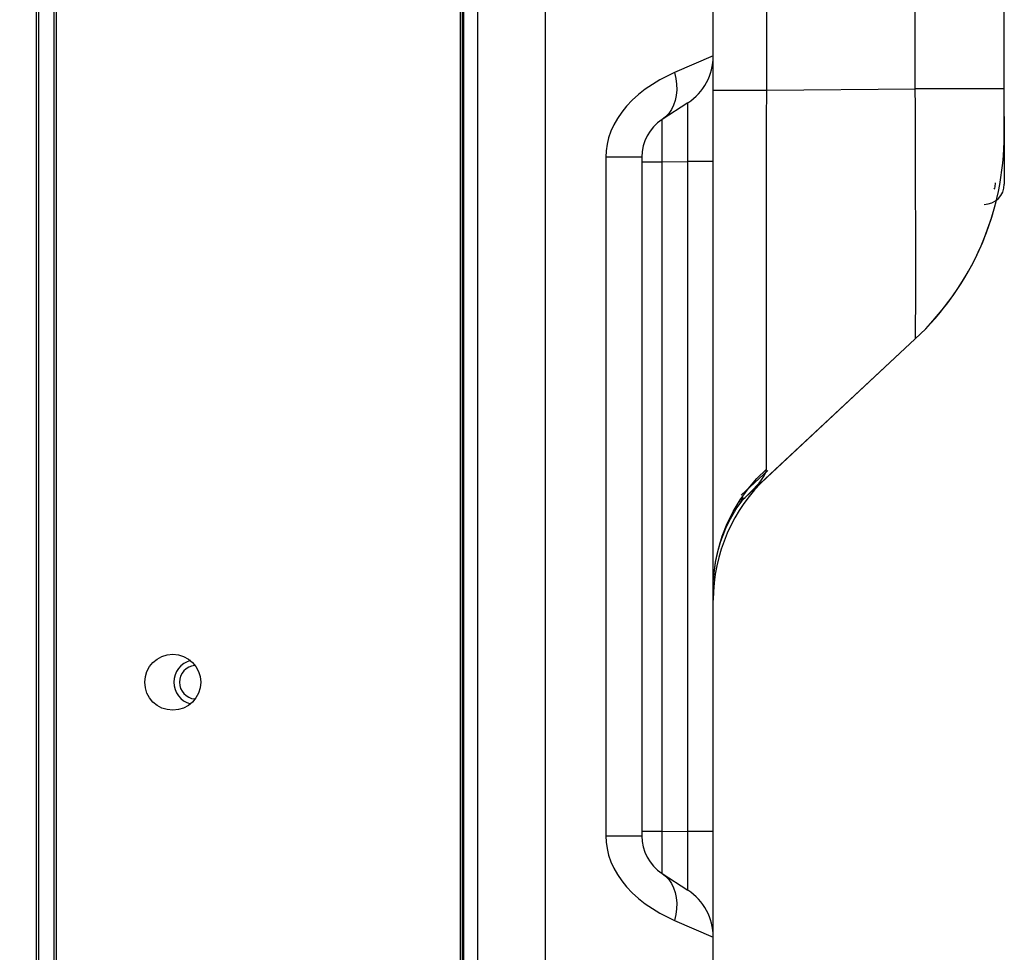
# Model space of a CAD drawing. Units: millimetres. Extents: x 0 to 4756, y 0 to 1682.
# Drawn here: x 2257 to 2345, y 519 to 602 of the extents above; entities that cross this region are included whole.
import ezdxf

# ---------------------------------------------------------------- set-up
doc = ezdxf.new("R2010")
doc.units = ezdxf.units.MM
doc.header["$LTSCALE"] = 261.58
doc.layers.get('0').update_dxf_attribs({"linetype": 'CONTINUOUS'})
for name, color, linetype in [('3_ALL_AXES', 7, 'CONTINUOUS'), ('7_ALL_FEATURES', 7, 'CONTINUOUS'), ('DEF_DRAFT_DIM', 7, 'CONTINUOUS')]:
    doc.layers.add(name, color=color, linetype=linetype)
doc.styles.get("Standard").update_dxf_attribs({"font": 'txt', "width": 0.8})
doc.dimstyles.new('DIMSTYLE_1', dxfattribs={"dimtxt": 12, "dimasz": 3, "dimexe": 0.7, "dimexo": 0, "dimgap": 3, "dimtad": 1, "dimdsep": 46, "dimtxsty": 'Standard', "dimblk": 'OPEN', "dimblk1": 'OPEN', "dimblk2": 'OPEN', "dimcen": 0.09, "dimadec": 0, "dimazin": 0, "dimtp": 0.1, "dimtm": 0.1, "dimtfac": 1, "dimtofl": 0, "dimtmove": 0, "dimatfit": 3, "dimldrblk": 'OPEN', "dimfxl": 0, "dimtolj": 1, "dimarcsym": 0})

# ---------------------------------------------------------------- blocks, each defined once
blk = doc.blocks.new('_OPEN')
at = {"color": 0, "linetype": 'ByBlock'}
for p, q in [((0, 0), (-1, 0.117)), ((-1, -0.117), (0, 0)), ((-1, 0), (0, 0))]:
    blk.add_line(p, q, dxfattribs=at)
blk = doc.blocks.new('*D18')
at = {"layer": 'DEF_DRAFT_DIM', "color": 2, "linetype": 'Continuous'}
for p, q in [((2258.617, 785.768), (2258.617, 783.116)), ((2319.117, 589.26), (2319.117, 784.516)), ((2288.867, 783.816), (2197.513, 783.816)), ((2258.617, 783.816), (2288.867, 783.816)), ((2319.117, 783.816), (2288.867, 783.816))]:
    blk.add_line(p, q, dxfattribs=at)
at = {"layer": 'DEF_DRAFT_DIM', "color": 2, "linetype": 'Continuous', "xscale": 3, "yscale": 3, "zscale": 3, "rotation": 180}
blk.add_blockref('_OPEN', (2258.617, 783.816), dxfattribs=at)
at = {"layer": 'DEF_DRAFT_DIM', "color": 2, "linetype": 'Continuous', "xscale": 3, "yscale": 3, "zscale": 3}
blk.add_blockref('_OPEN', (2319.117, 783.816), dxfattribs=at)
at = {"layer": 'DEF_DRAFT_DIM', "color": 2, "linetype": 'Continuous', "insert": (2235.913, 798.816), "char_height": 12, "width": 38.4, "attachment_point": 3, "line_spacing_factor": 0.9}
blk.add_mtext('60.5', dxfattribs=at)

msp = doc.modelspace()

# ---------------------------------------------------------------- linework, layer by layer
at = {"color": 7, "linetype": 'Continuous'}
for p, q in [((2304.117, 504.056), (2304.117, 1110.62)), ((2319.117, 510.505), (2319.117, 1100.509)), ((2345.117, 591.708), (2345.117, 1022.968)), ((2337.167, 595.763), (2337.167, 1018.913)), ((2323.887, 595.637), (2323.887, 621.506)), ((2319.117, 598.711), (2315.66, 597.213)), ((2314.334, 596.558), (2313.674, 596.163)), ((2315, 596.908), (2314.334, 596.558)), ((2315.66, 597.213), (2315, 596.908)), ((2315.66, 597.213), (2315.774, 596.689)), ((2315.774, 596.689), (2315.837, 596.171)), ((2313.035, 595.726), (2312.431, 595.252)), ((2313.674, 596.163), (2313.035, 595.726)), ((2315.848, 595.667), (2315.807, 595.183)), ((2315.837, 596.171), (2315.848, 595.667)), ((2319.117, 595.637), (2323.887, 595.637)), ((2323.882, 593.082), (2323.887, 595.637)), ((2323.887, 595.637), (2337.167, 595.763)), ((2345.117, 595.763), (2337.167, 595.763)), ((2337.172, 594.174), (2337.167, 595.763)), ((2311.875, 594.748), (2311.373, 594.22)), ((2312.431, 595.252), (2311.875, 594.748)), ((2315.713, 594.725), (2315.57, 594.299)), ((2315.807, 595.183), (2315.713, 594.725)), ((2311.373, 594.22), (2310.929, 593.674)), ((2316.842, 594.519), (2314.537, 593.021)), ((2315.378, 593.911), (2315.14, 593.566)), ((2315.57, 594.299), (2315.378, 593.911)), ((2316.843, 594.497), (2316.842, 594.519)), ((2316.844, 594.428), (2316.843, 594.497)), ((2316.845, 594.161), (2316.844, 594.428)), ((2316.846, 593.453), (2316.845, 594.161)), ((2337.185, 589.68), (2337.172, 594.174)), ((2310.548, 593.115), (2310.227, 592.547)), ((2310.929, 593.674), (2310.548, 593.115)), ((2314.536, 592.795), (2314.537, 592.994)), ((2314.858, 593.268), (2314.537, 593.021)), ((2314.537, 592.994), (2314.537, 593.021)), ((2315.14, 593.566), (2314.858, 593.268)), ((2316.845, 591.602), (2316.846, 593.453)), ((2323.877, 590.956), (2323.882, 593.082)), ((2310.227, 592.547), (2309.967, 591.97)), ((2314.535, 591.9), (2314.536, 592.795)), ((2309.766, 591.387), (2309.626, 590.806)), ((2309.967, 591.97), (2309.766, 591.387)), ((2314.535, 590.879), (2314.535, 591.9)), ((2316.842, 589.26), (2316.845, 591.602)), ((2309.626, 590.806), (2309.544, 590.231)), ((2314.537, 589.254), (2314.535, 590.879)), ((2323.873, 588.944), (2323.877, 590.956)), ((2309.544, 590.231), (2309.517, 589.667)), ((2312.717, 589.667), (2309.517, 589.667)), ((2309.517, 589.667), (2309.517, 529.009)), ((2312.717, 589.667), (2312.717, 529.009)), ((2337.196, 586.188), (2337.185, 589.68)), ((2312.717, 589.254), (2314.537, 589.254)), ((2314.537, 589.254), (2316.842, 589.26)), ((2314.537, 529.422), (2314.537, 589.254)), ((2319.117, 589.26), (2316.842, 589.26)), ((2316.842, 529.415), (2316.842, 589.26)), ((2323.87, 586.948), (2323.873, 588.944)), ((2323.867, 584.932), (2323.87, 586.948)), ((2337.202, 583.663), (2337.196, 586.188)), ((2323.865, 582.902), (2323.867, 584.932)), ((2337.205, 581.322), (2337.202, 583.663)), ((2323.864, 578.861), (2323.865, 582.902)), ((2337.205, 579.805), (2337.205, 581.322)), ((2337.204, 578.441), (2337.205, 579.805)), ((2323.864, 575.93), (2323.864, 578.861)), ((2337.202, 577.149), (2337.204, 578.441)), ((2337.198, 576.041), (2337.202, 577.149)), ((2323.864, 574.983), (2323.864, 575.93)), ((2337.192, 575.12), (2337.198, 576.041)), ((2323.865, 570.575), (2323.864, 574.983)), ((2337.186, 574.386), (2337.192, 575.12)), ((2337.172, 573.479), (2337.175, 573.605)), ((2337.175, 573.605), (2337.178, 573.774)), ((2337.178, 573.774), (2337.181, 573.967)), ((2337.181, 573.967), (2337.186, 574.386)), ((2321.484, 558.8), (2337.167, 573.424)), ((2337.167, 573.424), (2337.172, 573.479)), ((2323.864, 565.678), (2323.865, 570.575)), ((2323.865, 563.678), (2323.864, 565.678)), ((2323.866, 562.905), (2323.865, 563.678)), ((2323.869, 562.276), (2323.866, 562.905)), ((2323.872, 561.787), (2323.869, 562.276)), ((2323.01, 560.931), (2323.872, 561.787)), ((2323.61, 561.092), (2323.754, 561.35)), ((2323.754, 561.35), (2323.843, 561.582)), ((2323.843, 561.582), (2323.872, 561.787)), ((2322.223, 560.01), (2323.01, 560.931)), ((2322.971, 560.276), (2323.2, 560.54)), ((2323.2, 560.54), (2323.42, 560.817)), ((2323.42, 560.817), (2323.61, 561.092)), ((2321.515, 559.028), (2322.223, 560.01)), ((2322.136, 559.417), (2322.324, 559.601)), ((2322.324, 559.601), (2322.528, 559.806)), ((2322.528, 559.806), (2322.745, 560.031)), ((2322.745, 560.031), (2322.971, 560.276)), ((2320.892, 557.993), (2321.515, 559.028)), ((2321.422, 558.596), (2321.593, 558.823)), ((2321.593, 558.823), (2321.73, 558.997)), ((2321.622, 558.928), (2321.791, 559.087)), ((2321.73, 558.997), (2321.833, 559.118)), ((2321.791, 559.087), (2321.96, 559.247)), ((2321.833, 559.118), (2321.906, 559.201)), ((2321.96, 559.247), (2322.136, 559.417)), ((2320.357, 556.912), (2320.892, 557.993)), ((2320.757, 557.546), (2321, 557.961)), ((2321, 557.961), (2321.223, 558.31)), ((2321.223, 558.31), (2321.422, 558.596)), ((2319.915, 555.792), (2320.357, 556.912)), ((2320.238, 556.503), (2320.5, 557.06)), ((2320.5, 557.06), (2320.757, 557.546)), ((2319.983, 555.877), (2320.238, 556.503)), ((2319.531, 554.434), (2319.744, 555.186)), ((2319.568, 554.64), (2319.915, 555.792)), ((2319.744, 555.186), (2319.983, 555.877)), ((2319.318, 553.464), (2319.568, 554.64)), ((2319.354, 553.626), (2319.531, 554.434)), ((2319.168, 552.272), (2319.318, 553.464)), ((2319.221, 552.768), (2319.354, 553.626)), ((2319.14, 551.866), (2319.221, 552.768)), ((2319.139, 551.837), (2319.14, 551.866)), ((2319.149, 551.836), (2319.168, 552.272)), ((2309.517, 529.009), (2312.717, 529.009)), ((2309.517, 529.009), (2309.544, 528.444)), ((2312.717, 529.422), (2314.537, 529.422)), ((2314.535, 527.392), (2314.537, 529.422)), ((2314.537, 529.422), (2316.842, 529.415)), ((2319.117, 529.415), (2316.842, 529.415)), ((2316.844, 527.963), (2316.842, 529.415)), ((2309.544, 528.444), (2309.626, 527.87)), ((2309.626, 527.87), (2309.766, 527.288)), ((2316.845, 524.94), (2316.844, 527.963)), ((2309.766, 527.288), (2309.967, 526.706)), ((2314.535, 526.466), (2314.535, 527.392)), ((2309.967, 526.706), (2310.227, 526.129)), ((2310.227, 526.129), (2310.548, 525.56)), ((2314.536, 525.865), (2314.535, 526.466)), ((2310.548, 525.56), (2310.929, 525.001)), ((2314.537, 525.679), (2314.536, 525.865)), ((2314.537, 525.655), (2314.537, 525.679)), ((2314.537, 525.655), (2316.842, 524.157)), ((2314.537, 525.655), (2314.858, 525.408)), ((2314.858, 525.408), (2315.14, 525.11)), ((2310.929, 525.001), (2311.373, 524.455)), ((2311.373, 524.455), (2311.875, 523.927)), ((2315.14, 525.11), (2315.378, 524.764)), ((2315.378, 524.764), (2315.57, 524.376)), ((2315.57, 524.376), (2315.713, 523.951)), ((2316.844, 524.245), (2316.845, 524.94)), ((2311.875, 523.927), (2312.431, 523.424)), ((2315.713, 523.951), (2315.807, 523.493)), ((2315.807, 523.493), (2315.848, 523.009)), ((2316.842, 524.157), (2316.843, 524.179)), ((2316.843, 524.179), (2316.844, 524.245)), ((2312.431, 523.424), (2313.035, 522.95)), ((2313.035, 522.95), (2313.674, 522.513)), ((2315.848, 523.009), (2315.837, 522.505)), ((2313.674, 522.513), (2314.334, 522.118)), ((2314.334, 522.118), (2315, 521.768)), ((2315, 521.768), (2315.66, 521.463)), ((2315.774, 521.987), (2315.66, 521.463)), ((2315.837, 522.505), (2315.774, 521.987)), ((2315.66, 521.463), (2319.117, 519.964))]:
    msp.add_line(p, q, dxfattribs=at)
for centre, radius, start, end in [((2314.117, 598.711), 5, 303.02387, 360), ((2316.717, 589.667), 4, 123.02387, 180), ((2320.117, 591.708), 25, 313, 360), ((2334.117, 550.07), 15, 133, 180), ((2316.717, 529.009), 4, 180, 236.97613), ((2314.117, 519.964), 5, 0, 56.97613)]:
    msp.add_arc(centre, radius, start, end, dxfattribs=at)
at = {"layer": '3_ALL_AXES', "color": 7, "linetype": 'Continuous'}
for p, q in [((2296.817, 475.988), (2296.817, 1138.688)), ((2298.067, 475.988), (2298.067, 1138.688)), ((2319.117, 598.557), (2319.117, 598.638)), ((2323.887, 561.041), (2337.167, 573.424))]:
    msp.add_line(p, q, dxfattribs=at)
for centre, radius, start, end in [((2320.117, 591.708), 25, 317.49765, 346.34914), ((2334.117, 550.07), 15, 133, 180)]:
    msp.add_arc(centre, radius, start, end, dxfattribs=at)
at = {"layer": '7_ALL_FEATURES', "color": 7, "linetype": 'Continuous'}
for p, q in [((2258.617, 1148.525), (2258.617, 466.163)), ((2258.817, 1148.438), (2258.817, 466.238)), ((2260.217, 466.238), (2260.217, 1148.438)), ((2260.417, 466.488), (2260.417, 1148.138)), ((2296.517, 466.163), (2296.517, 1148.525)), ((2296.717, 466.638), (2296.717, 1148.034)), ((2319.117, 598.638), (2319.117, 598.711)), ((2319.117, 589.26), (2319.117, 594.638)), ((2345.117, 593.279), (2345.117, 587.238)), ((2344.317, 587.238), (2344.317, 587.38)), ((2321.614, 559.468), (2323.979, 561.672))]:
    msp.add_line(p, q, dxfattribs=at)
msp.add_circle((2270.817, 542.738), 2.5, dxfattribs=at)
for centre, radius, start, end in [((2343.317, 587.238), 1.8, 270, 360), ((2343.317, 587.238), 1, 333.20091, 360), ((2334.117, 550.07), 15.4, 143.21822, 144.66455), ((2272.917, 542.738), 2, 104.81261, 254.70346), ((2272.917, 542.738), 1.5, 94.92302, 265.00974)]:
    msp.add_arc(centre, radius, start, end, dxfattribs=at)

# ---------------------------------------------------------------- dimensions: what is measured, and where the dimension line sits
at = {"layer": 'DEF_DRAFT_DIM', "color": 2, "linetype": 'Continuous'}
dim = msp.add_linear_dim(base=(2258.617, 783.816), p1=(2319.117, 589.26), p2=(2258.617, 785.768), angle=180, text='60.5', dimstyle='DIMSTYLE_1', dxfattribs=at)
dim.commit()
dim.dimension.update_dxf_attribs({"geometry": '*D18', "text_midpoint": (2217.013, 783.816), "dimtype": 160})

doc.saveas('drawing.dxf')
